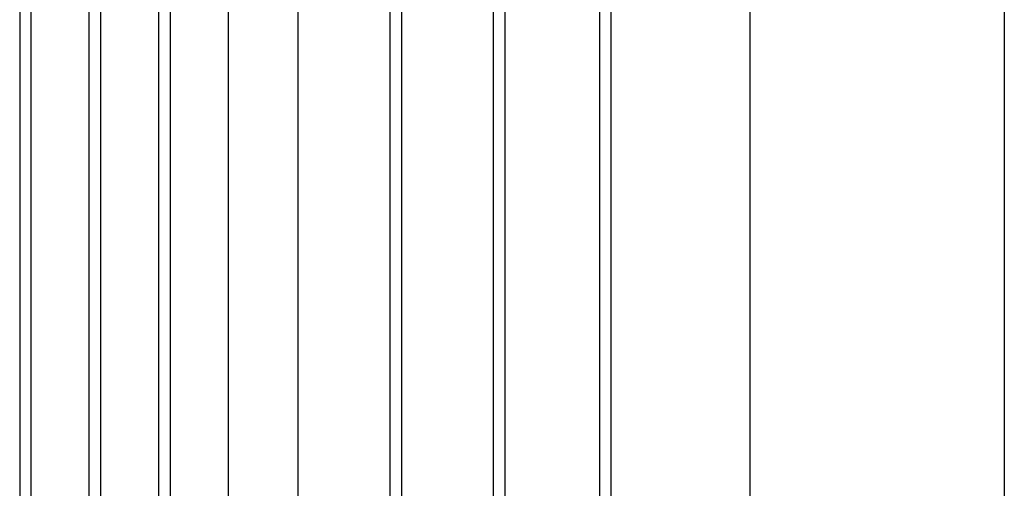
# Model space of a CAD drawing. Units: inches. Extents: x 382 to 6396, y 316 to 4569.
# Drawn here: x 4760 to 4972, y 3669 to 3770 of the extents above; entities that cross this region are included whole.
import ezdxf

# ---------------------------------------------------------------- set-up
doc = ezdxf.new("R2010")
doc.units = ezdxf.units.IN
doc.header["$MEASUREMENT"] = 0
doc.layers.add('Fermator_Piano', color=9, linetype='Continuous')
doc.layers.add('Porta Cabina FERMATOR', color=9, linetype='Continuous')

# ---------------------------------------------------------------- blocks, each defined once
blk = doc.blocks.new('A$Caa8dc50e')
blk.add_line((0, 1230.8), (0, 125.39))
at = {"layer": 'Fermator_Piano', "linetype": 'Continuous'}
for points in [[(84.82, 125.39), (54.82, 125.39), (54.82, 1230.8), (84.82, 1230.8), (84.82, 125.39)], [(107.72, 127.89), (87.23, 127.89), (87.23, 1130.89), (107.72, 1130.89), (107.72, 127.89)], [(130.02, 127.89), (110.13, 127.89), (110.13, 1130.89), (130.02, 1130.89), (130.02, 127.89)], [(152.32, 127.89), (132.43, 127.89), (132.43, 1130.89), (152.32, 1130.89), (152.32, 127.89)]]:
    blk.add_lwpolyline(points, dxfattribs=at)
at = {"layer": 'Porta Cabina FERMATOR', "linetype": 'Continuous'}
for points in [[(167.32, 127.89), (167.32, 1130.89), (168.02, 1130.89)], [(179.13, 127.89), (179.82, 127.89), (179.82, 1130.89)], [(183.99, 127.89), (182.32, 127.89), (182.32, 1130.89)], [(192.32, 127.89), (194.82, 127.89), (194.82, 1130.89)], [(197.32, 127.89), (197.32, 1130.89)], [(209.82, 127.89), (209.82, 1130.89)], [(212.32, 1125.89), (212.32, 126.08)]]:
    blk.add_lwpolyline(points, dxfattribs=at)

msp = doc.modelspace()

# ---------------------------------------------------------------- block references
at = {"xscale": -1}
msp.add_blockref('A$Caa8dc50e', (4972.1, 2668.35), dxfattribs=at)

doc.saveas('drawing.dxf')
